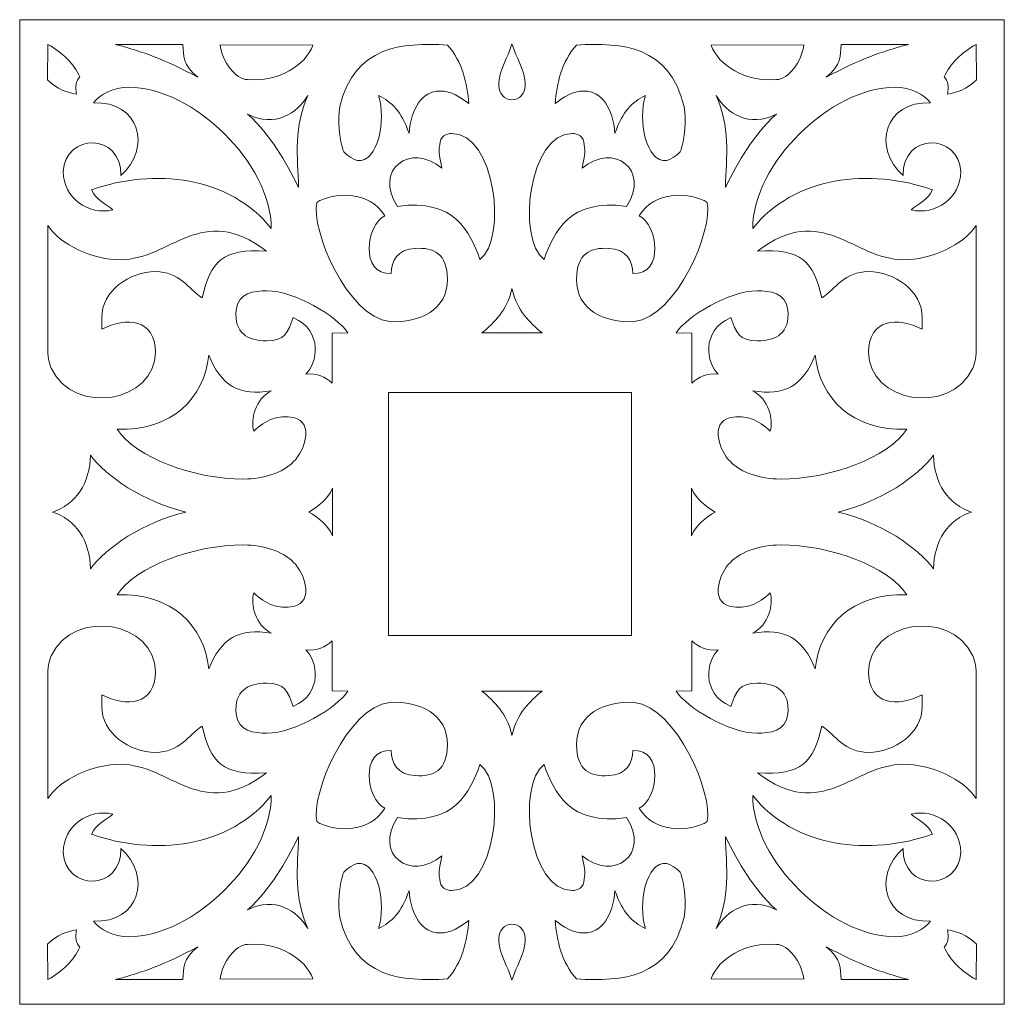
# Model space of a CAD drawing. Units: millimetres. Extents: x 72 to 196, y -115 to 132.
# Drawn here: x 137 to 196, y 72 to 132 of the extents above; entities that cross this region are included whole.
import ezdxf

# ---------------------------------------------------------------- set-up
doc = ezdxf.new("R2010")
doc.units = ezdxf.units.MM
doc.header["$MEASUREMENT"] = 0
doc.layers.add('layer 1', color=7, linetype='Continuous')

msp = doc.modelspace()

# ---------------------------------------------------------------- linework, layer by layer
at = {"layer": 'layer 1', "color": 250, "lineweight": 9}
msp.add_open_spline([(136.6333, 72.1893), (136.6333, 72.1893), (196.1636, 72.1893), (196.1636, 72.1893), (196.1636, 72.1893), (196.1636, 72.1893), (196.1636, 131.7196), (196.1636, 131.7196), (196.1636, 131.7196), (196.1636, 131.7196), (136.6333, 131.7196), (136.6333, 131.7196), (136.6333, 131.7196), (136.6333, 131.7196), (136.6333, 72.1893), (136.6333, 72.1893)], degree=3, knots=[0, 0, 0, 0, 0.2, 0.2, 0.2, 0.2, 0.4, 0.4, 0.4, 0.4, 0.6, 0.6, 0.6, 0.6, 1, 1, 1, 1], dxfattribs=at)
at = {"layer": 'layer 1', "color": 7, "lineweight": 9}
for points, knots in [([(138.3058, 128.0744), (138.9093, 127.5174), (139.4968, 127.2972), (140.0684, 127.2215), (140.0684, 127.2215), (139.9862, 127.6751), (140.0272, 128), (140.2612, 128.2676), (140.2612, 128.2676), (139.899, 129.0707), (139.2484, 129.7134), (138.3255, 130.2278), (138.3255, 130.2278), (138.3255, 130.2278), (138.3058, 128.0744), (138.3058, 128.0744)], [0, 0, 0, 0, 0.2, 0.2, 0.2, 0.2, 0.4, 0.4, 0.4, 0.4, 0.6, 0.6, 0.6, 0.6, 1, 1, 1, 1]), ([(142.4302, 130.2295), (144.146, 129.7458), (145.2731, 129.3693), (147.4013, 128.249), (147.4013, 128.249), (146.4678, 128.9676), (146.5553, 129.5409), (146.4921, 130.2131), (146.4921, 130.2131), (146.4921, 130.2131), (142.4302, 130.2295), (142.4302, 130.2295)], [0, 0, 0, 0, 0.25, 0.25, 0.25, 0.25, 0.5, 0.5, 0.5, 0.5, 1, 1, 1, 1]), ([(150.4164, 128.0989), (152.2927, 127.9545), (153.9178, 128.9547), (154.3647, 130.1892), (154.3647, 130.1892), (154.3647, 130.1892), (148.7505, 130.2052), (148.7505, 130.2052), (148.7505, 130.2052), (148.8679, 129.2019), (149.6805, 128.0989), (150.4164, 128.0989)], [0, 0, 0, 0, 0.25, 0.25, 0.25, 0.25, 0.5, 0.5, 0.5, 0.5, 1, 1, 1, 1]), ([(155.9905, 126.4731), (155.8575, 125.5878), (155.9379, 124.5954), (156.1965, 123.8175), (156.1965, 123.8175), (156.2688, 123.5998), (156.723, 123.3044), (157.0504, 123.2055), (157.0504, 123.2055), (158.3124, 123.0692), (158.8027, 125.6723), (158.3291, 127.1315), (158.3291, 127.1315), (159.1402, 126.7304), (159.706, 126.2025), (160.1712, 124.843), (160.1712, 124.843), (160.3209, 126.3775), (160.9434, 127.4021), (162.0293, 127.4021), (162.0293, 127.4021), (162.768, 127.4234), (163.2541, 127.0343), (163.7965, 126.6447), (163.7965, 126.6447), (163.6743, 127.8759), (163.4244, 129.1711), (162.4937, 130.1892), (162.4937, 130.1892), (159.738, 130.3384), (156.8841, 130.1555), (155.9905, 126.4731)], [0, 0, 0, 0, 0.1111111, 0.1111111, 0.1111111, 0.1111111, 0.2222222, 0.2222222, 0.2222222, 0.2222222, 0.3333333, 0.3333333, 0.3333333, 0.3333333, 0.4444444, 0.4444444, 0.4444444, 0.4444444, 0.5555556, 0.5555556, 0.5555556, 0.5555556, 0.6666667, 0.6666667, 0.6666667, 0.6666667, 0.7777778, 0.7777778, 0.7777778, 0.7777778, 1, 1, 1, 1]), ([(166.3983, 130.2552), (166.6438, 129.4639), (167.1474, 128.6591), (167.1968, 127.9215), (167.1968, 127.9215), (167.2905, 126.5207), (165.506, 126.5206), (165.5998, 127.9215), (165.5998, 127.9215), (165.6492, 128.6591), (166.1528, 129.4639), (166.3983, 130.2552)], [0, 0, 0, 0, 0.25, 0.25, 0.25, 0.25, 0.5, 0.5, 0.5, 0.5, 1, 1, 1, 1]), ([(176.8061, 126.4731), (176.9391, 125.5878), (176.8587, 124.5954), (176.6001, 123.8175), (176.6001, 123.8175), (176.5278, 123.5998), (176.0736, 123.3044), (175.7462, 123.2055), (175.7462, 123.2055), (174.4842, 123.0692), (173.9939, 125.6723), (174.4675, 127.1315), (174.4675, 127.1315), (173.6564, 126.7304), (173.0906, 126.2025), (172.6254, 124.843), (172.6254, 124.843), (172.4757, 126.3775), (171.8532, 127.4021), (170.7673, 127.4021), (170.7673, 127.4021), (170.0286, 127.4234), (169.5425, 127.0343), (169.0001, 126.6447), (169.0001, 126.6447), (169.1223, 127.8759), (169.3722, 129.1711), (170.3028, 130.1892), (170.3028, 130.1892), (173.0586, 130.3384), (175.9125, 130.1555), (176.8061, 126.4731)], [0, 0, 0, 0, 0.1111111, 0.1111111, 0.1111111, 0.1111111, 0.2222222, 0.2222222, 0.2222222, 0.2222222, 0.3333333, 0.3333333, 0.3333333, 0.3333333, 0.4444444, 0.4444444, 0.4444444, 0.4444444, 0.5555556, 0.5555556, 0.5555556, 0.5555556, 0.6666667, 0.6666667, 0.6666667, 0.6666667, 0.7777778, 0.7777778, 0.7777778, 0.7777778, 1, 1, 1, 1]), ([(182.3802, 128.0989), (180.5039, 127.9545), (178.8787, 128.9547), (178.4318, 130.1892), (178.4318, 130.1892), (178.4318, 130.1892), (184.0461, 130.2052), (184.0461, 130.2052), (184.0461, 130.2052), (183.9287, 129.2019), (183.1161, 128.0989), (182.3802, 128.0989)], [0, 0, 0, 0, 0.25, 0.25, 0.25, 0.25, 0.5, 0.5, 0.5, 0.5, 1, 1, 1, 1]), ([(190.3663, 130.2295), (188.6506, 129.7458), (187.5234, 129.3693), (185.3953, 128.249), (185.3953, 128.249), (186.3288, 128.9676), (186.2413, 129.5409), (186.3045, 130.2131), (186.3045, 130.2131), (186.3045, 130.2131), (190.3663, 130.2295), (190.3663, 130.2295)], [0, 0, 0, 0, 0.25, 0.25, 0.25, 0.25, 0.5, 0.5, 0.5, 0.5, 1, 1, 1, 1]), ([(194.4908, 128.0744), (193.8873, 127.5174), (193.2998, 127.2972), (192.7282, 127.2215), (192.7282, 127.2215), (192.8104, 127.6751), (192.7694, 128), (192.5354, 128.2676), (192.5354, 128.2676), (192.8976, 129.0707), (193.5482, 129.7134), (194.4711, 130.2278), (194.4711, 130.2278), (194.4711, 130.2278), (194.4908, 128.0744), (194.4908, 128.0744)], [0, 0, 0, 0, 0.2, 0.2, 0.2, 0.2, 0.4, 0.4, 0.4, 0.4, 0.6, 0.6, 0.6, 0.6, 1, 1, 1, 1]), ([(141.0861, 126.6893), (143.881, 126.8391), (144.6293, 123.9324), (142.7519, 122.2925), (142.7519, 122.2925), (142.7927, 124.9309), (139.3642, 124.8568), (139.268, 122.5247), (139.268, 122.5247), (139.268, 120.9453), (140.7915, 119.8743), (142.2682, 120.2195), (142.2682, 120.2195), (141.8967, 120.5646), (141.2559, 120.8215), (140.9659, 121.4353), (140.9659, 121.4353), (144.7725, 122.7712), (149.3349, 122.2533), (151.842, 119.0966), (151.842, 119.0966), (151.842, 123.0245), (147.1382, 127.6344), (143.2164, 127.6344), (143.2164, 127.6344), (142.3364, 127.6344), (141.464, 127.2051), (141.0861, 126.6893)], [0, 0, 0, 0, 0.125, 0.125, 0.125, 0.125, 0.25, 0.25, 0.25, 0.25, 0.375, 0.375, 0.375, 0.375, 0.5, 0.5, 0.5, 0.5, 0.625, 0.625, 0.625, 0.625, 0.75, 0.75, 0.75, 0.75, 1, 1, 1, 1]), ([(191.7105, 126.6893), (188.9156, 126.8391), (188.1673, 123.9324), (190.0447, 122.2925), (190.0447, 122.2925), (190.0038, 124.9309), (193.4324, 124.8568), (193.5285, 122.5247), (193.5285, 122.5247), (193.5285, 120.9453), (192.0051, 119.8743), (190.5284, 120.2195), (190.5284, 120.2195), (190.8999, 120.5646), (191.5407, 120.8215), (191.8307, 121.4353), (191.8307, 121.4353), (188.0241, 122.7712), (183.4617, 122.2533), (180.9546, 119.0966), (180.9546, 119.0966), (180.9546, 123.0245), (185.6584, 127.6344), (189.5802, 127.6344), (189.5802, 127.6344), (190.4602, 127.6344), (191.3326, 127.2051), (191.7105, 126.6893)], [0, 0, 0, 0, 0.125, 0.125, 0.125, 0.125, 0.25, 0.25, 0.25, 0.25, 0.375, 0.375, 0.375, 0.375, 0.5, 0.5, 0.5, 0.5, 0.625, 0.625, 0.625, 0.625, 0.75, 0.75, 0.75, 0.75, 1, 1, 1, 1]), ([(150.4164, 126.0085), (151.8599, 124.6745), (152.6625, 123.2282), (153.4974, 121.5733), (153.4974, 121.5733), (153.4127, 123.4309), (153.216, 125.3046), (154.0604, 127.1461), (154.0604, 127.1461), (153.4067, 126.0768), (152.0729, 125.162), (150.4164, 126.0085)], [0, 0, 0, 0, 0.25, 0.25, 0.25, 0.25, 0.5, 0.5, 0.5, 0.5, 1, 1, 1, 1]), ([(182.3802, 126.0085), (180.9367, 124.6745), (180.1341, 123.2282), (179.2992, 121.5733), (179.2992, 121.5733), (179.3838, 123.4309), (179.5806, 125.3046), (178.7362, 127.1461), (178.7362, 127.1461), (179.3899, 126.0768), (180.7237, 125.162), (182.3802, 126.0085)], [0, 0, 0, 0, 0.25, 0.25, 0.25, 0.25, 0.5, 0.5, 0.5, 0.5, 1, 1, 1, 1]), ([(162.0293, 124.1505), (161.9414, 123.6875), (162.0452, 123.4394), (162.1569, 122.7335), (162.1569, 122.7335), (160.2561, 124.3489), (158.0043, 122.6301), (159.4744, 120.4344), (159.4744, 120.4344), (162.9156, 120.9245), (163.8719, 118.8934), (164.4582, 117.2233), (164.4582, 117.2233), (166.1129, 118.4241), (165.4269, 124.8686), (162.726, 124.8473), (162.726, 124.8473), (162.4702, 124.83), (162.0293, 124.6857), (162.0293, 124.1505)], [0, 0, 0, 0, 0.1666667, 0.1666667, 0.1666667, 0.1666667, 0.3333333, 0.3333333, 0.3333333, 0.3333333, 0.5, 0.5, 0.5, 0.5, 0.6666667, 0.6666667, 0.6666667, 0.6666667, 1, 1, 1, 1]), ([(170.7673, 124.1505), (170.8552, 123.6875), (170.7514, 123.4394), (170.6397, 122.7335), (170.6397, 122.7335), (172.5405, 124.3489), (174.7923, 122.6301), (173.3222, 120.4344), (173.3222, 120.4344), (169.881, 120.9245), (168.9247, 118.8934), (168.3384, 117.2233), (168.3384, 117.2233), (166.6837, 118.4241), (167.3697, 124.8686), (170.0706, 124.8473), (170.0706, 124.8473), (170.3264, 124.83), (170.7673, 124.6857), (170.7673, 124.1505)], [0, 0, 0, 0, 0.1666667, 0.1666667, 0.1666667, 0.1666667, 0.3333333, 0.3333333, 0.3333333, 0.3333333, 0.5, 0.5, 0.5, 0.5, 0.6666667, 0.6666667, 0.6666667, 0.6666667, 1, 1, 1, 1]), ([(154.597, 120.6666), (154.2354, 119.0156), (156.4235, 113.765), (159.0099, 113.4666), (159.0099, 113.4666), (160.8484, 113.3814), (162.4937, 114.1749), (162.4937, 116.0215), (162.4937, 116.0215), (162.4937, 117.5915), (161.6396, 117.9672), (160.559, 117.8892), (160.559, 117.8892), (159.4427, 117.8466), (159.1224, 117.1253), (159.0968, 116.3795), (159.0968, 116.3795), (157.17, 116.2729), (157.5828, 119.3341), (158.706, 119.8599), (158.706, 119.8599), (157.8181, 121.417), (155.54, 121.2939), (154.597, 120.6666)], [0, 0, 0, 0, 0.1428571, 0.1428571, 0.1428571, 0.1428571, 0.2857143, 0.2857143, 0.2857143, 0.2857143, 0.4285714, 0.4285714, 0.4285714, 0.4285714, 0.5714286, 0.5714286, 0.5714286, 0.5714286, 0.7142857, 0.7142857, 0.7142857, 0.7142857, 1, 1, 1, 1]), ([(178.1996, 120.6666), (178.5612, 119.0156), (176.3731, 113.765), (173.7867, 113.4666), (173.7867, 113.4666), (171.9482, 113.3814), (170.3028, 114.1749), (170.3028, 116.0215), (170.3028, 116.0215), (170.3028, 117.5915), (171.157, 117.9672), (172.2376, 117.8892), (172.2376, 117.8892), (173.3539, 117.8466), (173.6741, 117.1253), (173.6998, 116.3795), (173.6998, 116.3795), (175.6266, 116.2729), (175.2138, 119.3341), (174.0906, 119.8599), (174.0906, 119.8599), (174.9785, 121.417), (177.2566, 121.2939), (178.1996, 120.6666)], [0, 0, 0, 0, 0.1428571, 0.1428571, 0.1428571, 0.1428571, 0.2857143, 0.2857143, 0.2857143, 0.2857143, 0.4285714, 0.4285714, 0.4285714, 0.4285714, 0.5714286, 0.5714286, 0.5714286, 0.5714286, 0.7142857, 0.7142857, 0.7142857, 0.7142857, 1, 1, 1, 1]), ([(138.339, 111.8501), (138.3068, 111.479), (138.4226, 110.8918), (138.5345, 110.6572), (138.5345, 110.6572), (139.9456, 107.6992), (144.8422, 108.6224), (144.8422, 111.6086), (144.8422, 111.6086), (144.8422, 113.6043), (143.0985, 113.796), (141.5906, 113.0022), (141.5906, 113.0022), (141.5906, 113.0022), (141.5906, 113.6989), (141.5906, 113.6989), (141.5906, 113.6989), (141.5906, 115.3199), (143.2853, 116.486), (144.8422, 116.486), (144.8422, 116.486), (146.2938, 116.486), (146.8144, 115.4671), (147.6613, 114.9), (147.6613, 114.9), (148.1735, 117.0988), (148.8826, 117.8948), (151.5536, 117.7275), (151.5536, 117.7275), (147.6262, 120.7274), (145.7626, 117.207), (142.7315, 117.207), (142.7315, 117.207), (141.1005, 117.191), (139.0835, 118.0996), (138.339, 119.2738), (138.339, 119.2738), (138.339, 119.2738), (138.339, 111.8501), (138.339, 111.8501)], [0, 0, 0, 0, 0.0909091, 0.0909091, 0.0909091, 0.0909091, 0.1818182, 0.1818182, 0.1818182, 0.1818182, 0.2727273, 0.2727273, 0.2727273, 0.2727273, 0.3636364, 0.3636364, 0.3636364, 0.3636364, 0.4545455, 0.4545455, 0.4545455, 0.4545455, 0.5454545, 0.5454545, 0.5454545, 0.5454545, 0.6363636, 0.6363636, 0.6363636, 0.6363636, 0.7272727, 0.7272727, 0.7272727, 0.7272727, 0.8181818, 0.8181818, 0.8181818, 0.8181818, 1, 1, 1, 1]), ([(194.4576, 111.8501), (194.4898, 111.479), (194.374, 110.8918), (194.2621, 110.6572), (194.2621, 110.6572), (192.851, 107.6992), (187.9544, 108.6224), (187.9544, 111.6086), (187.9544, 111.6086), (187.9544, 113.6043), (189.6981, 113.796), (191.206, 113.0022), (191.206, 113.0022), (191.206, 113.0022), (191.206, 113.6989), (191.206, 113.6989), (191.206, 113.6989), (191.206, 115.3199), (189.5113, 116.486), (187.9544, 116.486), (187.9544, 116.486), (186.5028, 116.486), (185.9822, 115.4671), (185.1353, 114.9), (185.1353, 114.9), (184.6231, 117.0988), (183.914, 117.8948), (181.2429, 117.7275), (181.2429, 117.7275), (185.1704, 120.7274), (187.0339, 117.207), (190.0651, 117.207), (190.0651, 117.207), (191.6961, 117.191), (193.7131, 118.0996), (194.4576, 119.2738), (194.4576, 119.2738), (194.4576, 119.2738), (194.4576, 111.8501), (194.4576, 111.8501)], [0, 0, 0, 0, 0.0909091, 0.0909091, 0.0909091, 0.0909091, 0.1818182, 0.1818182, 0.1818182, 0.1818182, 0.2727273, 0.2727273, 0.2727273, 0.2727273, 0.3636364, 0.3636364, 0.3636364, 0.3636364, 0.4545455, 0.4545455, 0.4545455, 0.4545455, 0.5454545, 0.5454545, 0.5454545, 0.5454545, 0.6363636, 0.6363636, 0.6363636, 0.6363636, 0.7272727, 0.7272727, 0.7272727, 0.7272727, 0.8181818, 0.8181818, 0.8181818, 0.8181818, 1, 1, 1, 1]), ([(149.7196, 114.1635), (149.5915, 112.7841), (150.3956, 112.3054), (151.5777, 112.3054), (151.5777, 112.3054), (152.6741, 112.3054), (152.8411, 112.7961), (153.1714, 113.7073), (153.1714, 113.7073), (155.0255, 112.8891), (154.6066, 110.9089), (153.9301, 110.2976), (153.9301, 110.2976), (154.6703, 110.3559), (155.0619, 110.1211), (155.526, 109.7505), (155.526, 109.7505), (155.526, 109.7505), (155.526, 112.7699), (155.526, 112.7699), (155.526, 112.7699), (155.526, 112.7699), (156.479, 112.7859), (156.479, 112.7859), (156.479, 112.7859), (155.7981, 113.8029), (153.2618, 115.3248), (151.5777, 115.3248), (151.5777, 115.3248), (150.8152, 115.3248), (149.8478, 115.2382), (149.7196, 114.1635)], [0, 0, 0, 0, 0.1111111, 0.1111111, 0.1111111, 0.1111111, 0.2222222, 0.2222222, 0.2222222, 0.2222222, 0.3333333, 0.3333333, 0.3333333, 0.3333333, 0.4444444, 0.4444444, 0.4444444, 0.4444444, 0.5555556, 0.5555556, 0.5555556, 0.5555556, 0.6666667, 0.6666667, 0.6666667, 0.6666667, 0.7777778, 0.7777778, 0.7777778, 0.7777778, 1, 1, 1, 1]), ([(164.5712, 112.7801), (165.3162, 113.3959), (166.1037, 114.1182), (166.3983, 115.4585), (166.3983, 115.4585), (166.6929, 114.1182), (167.4804, 113.3959), (168.2254, 112.7801), (168.2254, 112.7801), (168.2254, 112.7801), (164.5712, 112.7801), (164.5712, 112.7801)], [0, 0, 0, 0, 0.25, 0.25, 0.25, 0.25, 0.5, 0.5, 0.5, 0.5, 1, 1, 1, 1]), ([(183.077, 114.1635), (183.2051, 112.7841), (182.401, 112.3054), (181.2189, 112.3054), (181.2189, 112.3054), (180.1225, 112.3054), (179.9555, 112.7961), (179.6252, 113.7073), (179.6252, 113.7073), (177.7711, 112.8891), (178.19, 110.9089), (178.8665, 110.2976), (178.8665, 110.2976), (178.1263, 110.3559), (177.7347, 110.1211), (177.2705, 109.7505), (177.2705, 109.7505), (177.2705, 109.7505), (177.2705, 112.7699), (177.2705, 112.7699), (177.2705, 112.7699), (177.2705, 112.7699), (176.3176, 112.7859), (176.3176, 112.7859), (176.3176, 112.7859), (176.9985, 113.8029), (179.5347, 115.3248), (181.2189, 115.3248), (181.2189, 115.3248), (181.9814, 115.3248), (182.9488, 115.2382), (183.077, 114.1635)], [0, 0, 0, 0, 0.1111111, 0.1111111, 0.1111111, 0.1111111, 0.2222222, 0.2222222, 0.2222222, 0.2222222, 0.3333333, 0.3333333, 0.3333333, 0.3333333, 0.4444444, 0.4444444, 0.4444444, 0.4444444, 0.5555556, 0.5555556, 0.5555556, 0.5555556, 0.6666667, 0.6666667, 0.6666667, 0.6666667, 0.7777778, 0.7777778, 0.7777778, 0.7777778, 1, 1, 1, 1]), ([(142.5197, 106.9635), (143.6875, 105.2195), (147.1619, 103.9441), (150.1841, 103.9441), (150.1841, 103.9441), (151.3829, 103.9594), (152.5055, 104.3126), (153.1965, 104.9996), (153.1965, 104.9996), (153.8639, 105.6631), (154.4541, 107.3247), (153.2035, 107.6602), (153.2035, 107.6602), (152.2748, 107.8367), (151.4848, 107.5417), (150.7847, 106.8352), (150.7847, 106.8352), (150.5791, 107.5292), (150.8702, 108.7847), (151.85, 109.2861), (151.85, 109.2861), (149.9139, 108.9331), (148.7819, 109.6172), (148.0618, 111.4329), (148.0618, 111.4329), (147.8033, 108.8494), (145.8338, 106.8352), (142.5197, 106.9635)], [0, 0, 0, 0, 0.125, 0.125, 0.125, 0.125, 0.25, 0.25, 0.25, 0.25, 0.375, 0.375, 0.375, 0.375, 0.5, 0.5, 0.5, 0.5, 0.625, 0.625, 0.625, 0.625, 0.75, 0.75, 0.75, 0.75, 1, 1, 1, 1]), ([(190.2769, 106.9635), (189.1091, 105.2195), (185.6347, 103.9441), (182.6125, 103.9441), (182.6125, 103.9441), (181.4137, 103.9594), (180.2911, 104.3126), (179.6001, 104.9996), (179.6001, 104.9996), (178.9327, 105.6631), (178.3425, 107.3247), (179.5931, 107.6602), (179.5931, 107.6602), (180.5218, 107.8367), (181.3117, 107.5417), (182.0119, 106.8352), (182.0119, 106.8352), (182.2175, 107.5292), (181.9264, 108.7847), (180.9466, 109.2861), (180.9466, 109.2861), (182.8827, 108.9331), (184.0147, 109.6172), (184.7348, 111.4329), (184.7348, 111.4329), (184.9933, 108.8494), (186.9628, 106.8352), (190.2769, 106.9635)], [0, 0, 0, 0, 0.125, 0.125, 0.125, 0.125, 0.25, 0.25, 0.25, 0.25, 0.375, 0.375, 0.375, 0.375, 0.5, 0.5, 0.5, 0.5, 0.625, 0.625, 0.625, 0.625, 0.75, 0.75, 0.75, 0.75, 1, 1, 1, 1]), ([(158.9324, 109.1881), (158.9324, 109.1881), (173.633, 109.1881), (173.633, 109.1881), (173.633, 109.1881), (173.633, 109.1881), (173.633, 94.4875), (173.633, 94.4875), (173.633, 94.4875), (173.633, 94.4875), (158.9324, 94.4875), (158.9324, 94.4875), (158.9324, 94.4875), (158.9324, 94.4875), (158.9324, 109.1881), (158.9324, 109.1881)], [0, 0, 0, 0, 0.2, 0.2, 0.2, 0.2, 0.4, 0.4, 0.4, 0.4, 0.6, 0.6, 0.6, 0.6, 1, 1, 1, 1]), ([(146.6762, 101.9544), (144.1308, 101.3609), (141.8122, 99.7727), (140.9184, 98.5115), (140.9184, 98.5115), (140.8808, 100.1972), (140.0271, 101.499), (138.6113, 101.9544), (138.6113, 101.9544), (140.0271, 102.4097), (140.8808, 103.7116), (140.9184, 105.3973), (140.9184, 105.3973), (141.8122, 104.1361), (144.1308, 102.5479), (146.6762, 101.9544)], [0, 0, 0, 0, 0.2, 0.2, 0.2, 0.2, 0.4, 0.4, 0.4, 0.4, 0.6, 0.6, 0.6, 0.6, 1, 1, 1, 1]), ([(186.1204, 101.9544), (188.6658, 101.3609), (190.9844, 99.7727), (191.8782, 98.5115), (191.8782, 98.5115), (191.9157, 100.1972), (192.7695, 101.499), (194.1853, 101.9544), (194.1853, 101.9544), (192.7695, 102.4097), (191.9157, 103.7116), (191.8782, 105.3973), (191.8782, 105.3973), (190.9844, 104.1361), (188.6658, 102.5479), (186.1204, 101.9544)], [0, 0, 0, 0, 0.2, 0.2, 0.2, 0.2, 0.4, 0.4, 0.4, 0.4, 0.6, 0.6, 0.6, 0.6, 1, 1, 1, 1]), ([(155.5539, 103.3934), (155.212, 102.6543), (154.725, 102.3345), (154.1118, 101.9544), (154.1118, 101.9544), (154.725, 101.5743), (155.212, 101.2544), (155.5539, 100.5154), (155.5539, 100.5154), (155.5539, 100.5154), (155.5539, 103.3934), (155.5539, 103.3934)], [0, 0, 0, 0, 0.25, 0.25, 0.25, 0.25, 0.5, 0.5, 0.5, 0.5, 1, 1, 1, 1]), ([(178.6848, 101.9544), (178.0716, 102.3345), (177.5846, 102.6543), (177.2427, 103.3934), (177.2427, 103.3934), (177.2427, 103.3934), (177.2427, 100.5154), (177.2427, 100.5154), (177.2427, 100.5154), (177.5846, 101.2544), (178.0716, 101.5743), (178.6848, 101.9544)], [0, 0, 0, 0, 0.25, 0.25, 0.25, 0.25, 0.5, 0.5, 0.5, 0.5, 1, 1, 1, 1]), ([(142.5197, 96.9453), (143.6875, 98.6893), (147.1619, 99.9646), (150.1841, 99.9646), (150.1841, 99.9646), (151.3829, 99.9494), (152.5055, 99.5961), (153.1965, 98.9091), (153.1965, 98.9091), (153.8639, 98.2457), (154.4541, 96.584), (153.2035, 96.2485), (153.2035, 96.2485), (152.2748, 96.0721), (151.4848, 96.3671), (150.7847, 97.0736), (150.7847, 97.0736), (150.5791, 96.3796), (150.8702, 95.1241), (151.85, 94.6227), (151.85, 94.6227), (149.9139, 94.9757), (148.7819, 94.2915), (148.0618, 92.4758), (148.0618, 92.4758), (147.8033, 95.0593), (145.8338, 97.0736), (142.5197, 96.9453)], [0, 0, 0, 0, 0.125, 0.125, 0.125, 0.125, 0.25, 0.25, 0.25, 0.25, 0.375, 0.375, 0.375, 0.375, 0.5, 0.5, 0.5, 0.5, 0.625, 0.625, 0.625, 0.625, 0.75, 0.75, 0.75, 0.75, 1, 1, 1, 1]), ([(190.2769, 96.9453), (189.1091, 98.6893), (185.6347, 99.9646), (182.6125, 99.9646), (182.6125, 99.9646), (181.4137, 99.9494), (180.2911, 99.5961), (179.6001, 98.9091), (179.6001, 98.9091), (178.9327, 98.2457), (178.3425, 96.584), (179.5931, 96.2485), (179.5931, 96.2485), (180.5218, 96.0721), (181.3117, 96.3671), (182.0119, 97.0736), (182.0119, 97.0736), (182.2175, 96.3796), (181.9264, 95.1241), (180.9466, 94.6227), (180.9466, 94.6227), (182.8827, 94.9757), (184.0147, 94.2915), (184.7348, 92.4758), (184.7348, 92.4758), (184.9933, 95.0593), (186.9628, 97.0736), (190.2769, 96.9453)], [0, 0, 0, 0, 0.125, 0.125, 0.125, 0.125, 0.25, 0.25, 0.25, 0.25, 0.375, 0.375, 0.375, 0.375, 0.5, 0.5, 0.5, 0.5, 0.625, 0.625, 0.625, 0.625, 0.75, 0.75, 0.75, 0.75, 1, 1, 1, 1]), ([(138.339, 92.0587), (138.3068, 92.4298), (138.4226, 93.0169), (138.5345, 93.2516), (138.5345, 93.2516), (139.9456, 96.2096), (144.8422, 95.2863), (144.8422, 92.3002), (144.8422, 92.3002), (144.8422, 90.3045), (143.0985, 90.1128), (141.5906, 90.9066), (141.5906, 90.9066), (141.5906, 90.9066), (141.5906, 90.2099), (141.5906, 90.2099), (141.5906, 90.2099), (141.5906, 88.5889), (143.2853, 87.4228), (144.8422, 87.4228), (144.8422, 87.4228), (146.2938, 87.4228), (146.8144, 88.4417), (147.6613, 89.0088), (147.6613, 89.0088), (148.1735, 86.81), (148.8826, 86.014), (151.5536, 86.1813), (151.5536, 86.1813), (147.6262, 83.1814), (145.7626, 86.7017), (142.7315, 86.7017), (142.7315, 86.7017), (141.1005, 86.7177), (139.0835, 85.8092), (138.339, 84.6349), (138.339, 84.6349), (138.339, 84.6349), (138.339, 92.0587), (138.339, 92.0587)], [0, 0, 0, 0, 0.0909091, 0.0909091, 0.0909091, 0.0909091, 0.1818182, 0.1818182, 0.1818182, 0.1818182, 0.2727273, 0.2727273, 0.2727273, 0.2727273, 0.3636364, 0.3636364, 0.3636364, 0.3636364, 0.4545455, 0.4545455, 0.4545455, 0.4545455, 0.5454545, 0.5454545, 0.5454545, 0.5454545, 0.6363636, 0.6363636, 0.6363636, 0.6363636, 0.7272727, 0.7272727, 0.7272727, 0.7272727, 0.8181818, 0.8181818, 0.8181818, 0.8181818, 1, 1, 1, 1]), ([(194.4576, 92.0587), (194.4898, 92.4298), (194.374, 93.0169), (194.2621, 93.2516), (194.2621, 93.2516), (192.851, 96.2096), (187.9544, 95.2863), (187.9544, 92.3002), (187.9544, 92.3002), (187.9544, 90.3045), (189.6981, 90.1128), (191.206, 90.9066), (191.206, 90.9066), (191.206, 90.9066), (191.206, 90.2099), (191.206, 90.2099), (191.206, 90.2099), (191.206, 88.5889), (189.5113, 87.4228), (187.9544, 87.4228), (187.9544, 87.4228), (186.5028, 87.4228), (185.9822, 88.4417), (185.1353, 89.0088), (185.1353, 89.0088), (184.6231, 86.81), (183.914, 86.014), (181.2429, 86.1813), (181.2429, 86.1813), (185.1704, 83.1814), (187.0339, 86.7017), (190.0651, 86.7017), (190.0651, 86.7017), (191.6961, 86.7177), (193.7131, 85.8092), (194.4576, 84.6349), (194.4576, 84.6349), (194.4576, 84.6349), (194.4576, 92.0587), (194.4576, 92.0587)], [0, 0, 0, 0, 0.0909091, 0.0909091, 0.0909091, 0.0909091, 0.1818182, 0.1818182, 0.1818182, 0.1818182, 0.2727273, 0.2727273, 0.2727273, 0.2727273, 0.3636364, 0.3636364, 0.3636364, 0.3636364, 0.4545455, 0.4545455, 0.4545455, 0.4545455, 0.5454545, 0.5454545, 0.5454545, 0.5454545, 0.6363636, 0.6363636, 0.6363636, 0.6363636, 0.7272727, 0.7272727, 0.7272727, 0.7272727, 0.8181818, 0.8181818, 0.8181818, 0.8181818, 1, 1, 1, 1]), ([(149.7196, 89.7453), (149.5915, 91.1247), (150.3956, 91.6034), (151.5777, 91.6034), (151.5777, 91.6034), (152.6741, 91.6034), (152.8411, 91.1127), (153.1714, 90.2014), (153.1714, 90.2014), (155.0255, 91.0197), (154.6066, 92.9998), (153.9301, 93.6112), (153.9301, 93.6112), (154.6703, 93.5529), (155.0619, 93.7877), (155.526, 94.1582), (155.526, 94.1582), (155.526, 94.1582), (155.526, 91.1389), (155.526, 91.1389), (155.526, 91.1389), (155.526, 91.1389), (156.479, 91.1229), (156.479, 91.1229), (156.479, 91.1229), (155.7981, 90.1059), (153.2618, 88.584), (151.5777, 88.584), (151.5777, 88.584), (150.8152, 88.584), (149.8478, 88.6706), (149.7196, 89.7453)], [0, 0, 0, 0, 0.1111111, 0.1111111, 0.1111111, 0.1111111, 0.2222222, 0.2222222, 0.2222222, 0.2222222, 0.3333333, 0.3333333, 0.3333333, 0.3333333, 0.4444444, 0.4444444, 0.4444444, 0.4444444, 0.5555556, 0.5555556, 0.5555556, 0.5555556, 0.6666667, 0.6666667, 0.6666667, 0.6666667, 0.7777778, 0.7777778, 0.7777778, 0.7777778, 1, 1, 1, 1]), ([(183.077, 89.7453), (183.2051, 91.1247), (182.401, 91.6034), (181.2189, 91.6034), (181.2189, 91.6034), (180.1225, 91.6034), (179.9555, 91.1127), (179.6252, 90.2014), (179.6252, 90.2014), (177.7711, 91.0197), (178.19, 92.9998), (178.8665, 93.6112), (178.8665, 93.6112), (178.1263, 93.5529), (177.7347, 93.7877), (177.2705, 94.1582), (177.2705, 94.1582), (177.2705, 94.1582), (177.2705, 91.1389), (177.2705, 91.1389), (177.2705, 91.1389), (177.2705, 91.1389), (176.3176, 91.1229), (176.3176, 91.1229), (176.3176, 91.1229), (176.9985, 90.1059), (179.5347, 88.584), (181.2189, 88.584), (181.2189, 88.584), (181.9814, 88.584), (182.9488, 88.6706), (183.077, 89.7453)], [0, 0, 0, 0, 0.1111111, 0.1111111, 0.1111111, 0.1111111, 0.2222222, 0.2222222, 0.2222222, 0.2222222, 0.3333333, 0.3333333, 0.3333333, 0.3333333, 0.4444444, 0.4444444, 0.4444444, 0.4444444, 0.5555556, 0.5555556, 0.5555556, 0.5555556, 0.6666667, 0.6666667, 0.6666667, 0.6666667, 0.7777778, 0.7777778, 0.7777778, 0.7777778, 1, 1, 1, 1]), ([(164.5712, 91.1287), (165.3162, 90.5129), (166.1037, 89.7905), (166.3983, 88.4502), (166.3983, 88.4502), (166.6929, 89.7905), (167.4804, 90.5129), (168.2254, 91.1287), (168.2254, 91.1287), (168.2254, 91.1287), (164.5712, 91.1287), (164.5712, 91.1287)], [0, 0, 0, 0, 0.25, 0.25, 0.25, 0.25, 0.5, 0.5, 0.5, 0.5, 1, 1, 1, 1]), ([(154.597, 83.2422), (154.2354, 84.8932), (156.4235, 90.1438), (159.0099, 90.4421), (159.0099, 90.4421), (160.8484, 90.5274), (162.4937, 89.7339), (162.4937, 87.8873), (162.4937, 87.8873), (162.4937, 86.3173), (161.6396, 85.9415), (160.559, 86.0195), (160.559, 86.0195), (159.4427, 86.0621), (159.1224, 86.7835), (159.0968, 87.5293), (159.0968, 87.5293), (157.17, 87.6359), (157.5828, 84.5747), (158.706, 84.0489), (158.706, 84.0489), (157.8181, 82.4917), (155.54, 82.6149), (154.597, 83.2422)], [0, 0, 0, 0, 0.1428571, 0.1428571, 0.1428571, 0.1428571, 0.2857143, 0.2857143, 0.2857143, 0.2857143, 0.4285714, 0.4285714, 0.4285714, 0.4285714, 0.5714286, 0.5714286, 0.5714286, 0.5714286, 0.7142857, 0.7142857, 0.7142857, 0.7142857, 1, 1, 1, 1]), ([(178.1996, 83.2422), (178.5612, 84.8932), (176.3731, 90.1438), (173.7867, 90.4421), (173.7867, 90.4421), (171.9482, 90.5274), (170.3028, 89.7339), (170.3028, 87.8873), (170.3028, 87.8873), (170.3028, 86.3173), (171.157, 85.9415), (172.2376, 86.0195), (172.2376, 86.0195), (173.3539, 86.0621), (173.6741, 86.7835), (173.6998, 87.5293), (173.6998, 87.5293), (175.6266, 87.6359), (175.2138, 84.5747), (174.0906, 84.0489), (174.0906, 84.0489), (174.9785, 82.4917), (177.2566, 82.6149), (178.1996, 83.2422)], [0, 0, 0, 0, 0.1428571, 0.1428571, 0.1428571, 0.1428571, 0.2857143, 0.2857143, 0.2857143, 0.2857143, 0.4285714, 0.4285714, 0.4285714, 0.4285714, 0.5714286, 0.5714286, 0.5714286, 0.5714286, 0.7142857, 0.7142857, 0.7142857, 0.7142857, 1, 1, 1, 1]), ([(162.0293, 79.7583), (161.9414, 80.2212), (162.0452, 80.4694), (162.1569, 81.1753), (162.1569, 81.1753), (160.2561, 79.5598), (158.0043, 81.2787), (159.4744, 83.4744), (159.4744, 83.4744), (162.9156, 82.9843), (163.8719, 85.0153), (164.4582, 86.6855), (164.4582, 86.6855), (166.1129, 85.4847), (165.4269, 79.0402), (162.726, 79.0615), (162.726, 79.0615), (162.4702, 79.0788), (162.0293, 79.2231), (162.0293, 79.7583)], [0, 0, 0, 0, 0.1666667, 0.1666667, 0.1666667, 0.1666667, 0.3333333, 0.3333333, 0.3333333, 0.3333333, 0.5, 0.5, 0.5, 0.5, 0.6666667, 0.6666667, 0.6666667, 0.6666667, 1, 1, 1, 1]), ([(170.7673, 79.7583), (170.8552, 80.2212), (170.7514, 80.4694), (170.6397, 81.1753), (170.6397, 81.1753), (172.5405, 79.5598), (174.7923, 81.2787), (173.3222, 83.4744), (173.3222, 83.4744), (169.881, 82.9843), (168.9247, 85.0153), (168.3384, 86.6855), (168.3384, 86.6855), (166.6837, 85.4847), (167.3697, 79.0402), (170.0706, 79.0615), (170.0706, 79.0615), (170.3264, 79.0788), (170.7673, 79.2231), (170.7673, 79.7583)], [0, 0, 0, 0, 0.1666667, 0.1666667, 0.1666667, 0.1666667, 0.3333333, 0.3333333, 0.3333333, 0.3333333, 0.5, 0.5, 0.5, 0.5, 0.6666667, 0.6666667, 0.6666667, 0.6666667, 1, 1, 1, 1]), ([(141.0861, 77.2195), (143.881, 77.0697), (144.6293, 79.9763), (142.7519, 81.6163), (142.7519, 81.6163), (142.7927, 78.9779), (139.3642, 79.052), (139.268, 81.384), (139.268, 81.384), (139.268, 82.9635), (140.7915, 84.0344), (142.2682, 83.6893), (142.2682, 83.6893), (141.8967, 83.3442), (141.2559, 83.0873), (140.9659, 82.4735), (140.9659, 82.4735), (144.7725, 81.1376), (149.3349, 81.6555), (151.842, 84.8122), (151.842, 84.8122), (151.842, 80.8843), (147.1382, 76.2744), (143.2164, 76.2744), (143.2164, 76.2744), (142.3364, 76.2744), (141.464, 76.7036), (141.0861, 77.2195)], [0, 0, 0, 0, 0.125, 0.125, 0.125, 0.125, 0.25, 0.25, 0.25, 0.25, 0.375, 0.375, 0.375, 0.375, 0.5, 0.5, 0.5, 0.5, 0.625, 0.625, 0.625, 0.625, 0.75, 0.75, 0.75, 0.75, 1, 1, 1, 1]), ([(191.7105, 77.2195), (188.9156, 77.0697), (188.1673, 79.9763), (190.0447, 81.6163), (190.0447, 81.6163), (190.0038, 78.9779), (193.4324, 79.052), (193.5285, 81.384), (193.5285, 81.384), (193.5285, 82.9635), (192.0051, 84.0344), (190.5284, 83.6893), (190.5284, 83.6893), (190.8999, 83.3442), (191.5407, 83.0873), (191.8307, 82.4735), (191.8307, 82.4735), (188.0241, 81.1376), (183.4617, 81.6555), (180.9546, 84.8122), (180.9546, 84.8122), (180.9546, 80.8843), (185.6584, 76.2744), (189.5802, 76.2744), (189.5802, 76.2744), (190.4602, 76.2744), (191.3326, 76.7036), (191.7105, 77.2195)], [0, 0, 0, 0, 0.125, 0.125, 0.125, 0.125, 0.25, 0.25, 0.25, 0.25, 0.375, 0.375, 0.375, 0.375, 0.5, 0.5, 0.5, 0.5, 0.625, 0.625, 0.625, 0.625, 0.75, 0.75, 0.75, 0.75, 1, 1, 1, 1]), ([(150.4164, 77.9002), (151.8599, 79.2343), (152.6625, 80.6806), (153.4974, 82.3355), (153.4974, 82.3355), (153.4127, 80.4779), (153.216, 78.6042), (154.0604, 76.7626), (154.0604, 76.7626), (153.4067, 77.832), (152.0729, 78.7468), (150.4164, 77.9002)], [0, 0, 0, 0, 0.25, 0.25, 0.25, 0.25, 0.5, 0.5, 0.5, 0.5, 1, 1, 1, 1]), ([(182.3802, 77.9002), (180.9367, 79.2343), (180.1341, 80.6806), (179.2992, 82.3355), (179.2992, 82.3355), (179.3838, 80.4779), (179.5806, 78.6042), (178.7362, 76.7626), (178.7362, 76.7626), (179.3899, 77.832), (180.7237, 78.7468), (182.3802, 77.9002)], [0, 0, 0, 0, 0.25, 0.25, 0.25, 0.25, 0.5, 0.5, 0.5, 0.5, 1, 1, 1, 1]), ([(155.9905, 77.4357), (155.8575, 78.3209), (155.9379, 79.3134), (156.1965, 80.0913), (156.1965, 80.0913), (156.2688, 80.309), (156.723, 80.6043), (157.0504, 80.7032), (157.0504, 80.7032), (158.3124, 80.8396), (158.8027, 78.2365), (158.3291, 76.7772), (158.3291, 76.7772), (159.1402, 77.1783), (159.706, 77.7063), (160.1712, 79.0658), (160.1712, 79.0658), (160.3209, 77.5313), (160.9434, 76.5067), (162.0293, 76.5067), (162.0293, 76.5067), (162.768, 76.4853), (163.2541, 76.8744), (163.7965, 77.264), (163.7965, 77.264), (163.6743, 76.0328), (163.4244, 74.7377), (162.4937, 73.7196), (162.4937, 73.7196), (159.738, 73.5704), (156.8841, 73.7532), (155.9905, 77.4357)], [0, 0, 0, 0, 0.1111111, 0.1111111, 0.1111111, 0.1111111, 0.2222222, 0.2222222, 0.2222222, 0.2222222, 0.3333333, 0.3333333, 0.3333333, 0.3333333, 0.4444444, 0.4444444, 0.4444444, 0.4444444, 0.5555556, 0.5555556, 0.5555556, 0.5555556, 0.6666667, 0.6666667, 0.6666667, 0.6666667, 0.7777778, 0.7777778, 0.7777778, 0.7777778, 1, 1, 1, 1]), ([(176.8061, 77.4357), (176.9391, 78.3209), (176.8587, 79.3134), (176.6001, 80.0913), (176.6001, 80.0913), (176.5278, 80.309), (176.0736, 80.6043), (175.7462, 80.7032), (175.7462, 80.7032), (174.4842, 80.8396), (173.9939, 78.2365), (174.4675, 76.7772), (174.4675, 76.7772), (173.6564, 77.1783), (173.0906, 77.7063), (172.6254, 79.0658), (172.6254, 79.0658), (172.4757, 77.5313), (171.8532, 76.5067), (170.7673, 76.5067), (170.7673, 76.5067), (170.0286, 76.4853), (169.5425, 76.8744), (169.0001, 77.264), (169.0001, 77.264), (169.1223, 76.0328), (169.3722, 74.7377), (170.3028, 73.7196), (170.3028, 73.7196), (173.0586, 73.5704), (175.9125, 73.7532), (176.8061, 77.4357)], [0, 0, 0, 0, 0.1111111, 0.1111111, 0.1111111, 0.1111111, 0.2222222, 0.2222222, 0.2222222, 0.2222222, 0.3333333, 0.3333333, 0.3333333, 0.3333333, 0.4444444, 0.4444444, 0.4444444, 0.4444444, 0.5555556, 0.5555556, 0.5555556, 0.5555556, 0.6666667, 0.6666667, 0.6666667, 0.6666667, 0.7777778, 0.7777778, 0.7777778, 0.7777778, 1, 1, 1, 1]), ([(166.3983, 73.6536), (166.6438, 74.4449), (167.1474, 75.2497), (167.1968, 75.9873), (167.1968, 75.9873), (167.2905, 77.3881), (165.506, 77.3881), (165.5998, 75.9873), (165.5998, 75.9873), (165.6492, 75.2497), (166.1528, 74.4449), (166.3983, 73.6536)], [0, 0, 0, 0, 0.25, 0.25, 0.25, 0.25, 0.5, 0.5, 0.5, 0.5, 1, 1, 1, 1]), ([(138.3058, 75.8344), (138.9093, 76.3914), (139.4968, 76.6115), (140.0684, 76.6873), (140.0684, 76.6873), (139.9862, 76.2336), (140.0272, 75.9087), (140.2612, 75.6412), (140.2612, 75.6412), (139.899, 74.838), (139.2484, 74.1953), (138.3255, 73.681), (138.3255, 73.681), (138.3255, 73.681), (138.3058, 75.8344), (138.3058, 75.8344)], [0, 0, 0, 0, 0.2, 0.2, 0.2, 0.2, 0.4, 0.4, 0.4, 0.4, 0.6, 0.6, 0.6, 0.6, 1, 1, 1, 1]), ([(194.4908, 75.8344), (193.8873, 76.3914), (193.2998, 76.6115), (192.7282, 76.6873), (192.7282, 76.6873), (192.8104, 76.2336), (192.7694, 75.9087), (192.5354, 75.6412), (192.5354, 75.6412), (192.8976, 74.838), (193.5482, 74.1953), (194.4711, 73.681), (194.4711, 73.681), (194.4711, 73.681), (194.4908, 75.8344), (194.4908, 75.8344)], [0, 0, 0, 0, 0.2, 0.2, 0.2, 0.2, 0.4, 0.4, 0.4, 0.4, 0.6, 0.6, 0.6, 0.6, 1, 1, 1, 1]), ([(142.4302, 73.6792), (144.146, 74.163), (145.2731, 74.5395), (147.4013, 75.6597), (147.4013, 75.6597), (146.4678, 74.9412), (146.5553, 74.3679), (146.4921, 73.6956), (146.4921, 73.6956), (146.4921, 73.6956), (142.4302, 73.6792), (142.4302, 73.6792)], [0, 0, 0, 0, 0.25, 0.25, 0.25, 0.25, 0.5, 0.5, 0.5, 0.5, 1, 1, 1, 1]), ([(150.4164, 75.8099), (152.2927, 75.9543), (153.9178, 74.9541), (154.3647, 73.7196), (154.3647, 73.7196), (154.3647, 73.7196), (148.7505, 73.7036), (148.7505, 73.7036), (148.7505, 73.7036), (148.8679, 74.7069), (149.6805, 75.8099), (150.4164, 75.8099)], [0, 0, 0, 0, 0.25, 0.25, 0.25, 0.25, 0.5, 0.5, 0.5, 0.5, 1, 1, 1, 1]), ([(182.3802, 75.8099), (180.5039, 75.9543), (178.8787, 74.9541), (178.4318, 73.7196), (178.4318, 73.7196), (178.4318, 73.7196), (184.0461, 73.7036), (184.0461, 73.7036), (184.0461, 73.7036), (183.9287, 74.7069), (183.1161, 75.8099), (182.3802, 75.8099)], [0, 0, 0, 0, 0.25, 0.25, 0.25, 0.25, 0.5, 0.5, 0.5, 0.5, 1, 1, 1, 1]), ([(190.3663, 73.6792), (188.6506, 74.163), (187.5234, 74.5395), (185.3953, 75.6597), (185.3953, 75.6597), (186.3288, 74.9412), (186.2413, 74.3679), (186.3045, 73.6956), (186.3045, 73.6956), (186.3045, 73.6956), (190.3663, 73.6792), (190.3663, 73.6792)], [0, 0, 0, 0, 0.25, 0.25, 0.25, 0.25, 0.5, 0.5, 0.5, 0.5, 1, 1, 1, 1])]:
    msp.add_open_spline(points, degree=3, knots=knots, dxfattribs=at)

doc.saveas('drawing.dxf')
